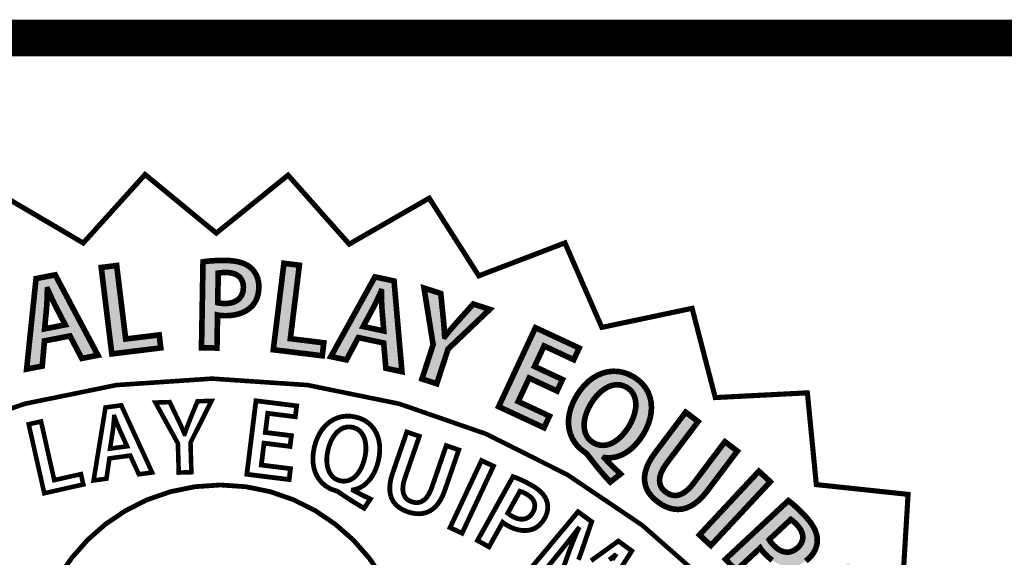
# Model space of a CAD drawing. Extents: x 0 to 1024, y 0 to 683.
# Drawn here: x 926 to 956, y 575 to 592 of the extents above; entities that cross this region are included whole.
import ezdxf
from ezdxf.enums import TextEntityAlignment as Align

# ---------------------------------------------------------------- set-up
doc = ezdxf.new("R2010")
doc.units = 0
doc.header["$LTSCALE"] = 15
doc.header["$MEASUREMENT"] = 0
for name, color, linetype in [('IPEMA-ASTM', 144, 'CONTINUOUS'), ('PLAY', 7, 'CONTINUOUS'), ('TITLEBLOCK', 7, 'CONTINUOUS')]:
    doc.layers.add(name, color=color, linetype=linetype)
doc.styles.add('ROMANS', font='romans.shx', dxfattribs={"width": 0.835, "height": 4})
doc.styles.add('STYLE1', font='romanc', dxfattribs={"height": 5})

# ---------------------------------------------------------------- blocks, each defined once
blk = doc.blocks.new('titleone')
at = {"layer": 'IPEMA-ASTM'}
h = blk.add_hatch(color=256, dxfattribs=at)
h.paths.add_polyline_path([(767.631, 464.851), (767.5, 464.448), (769.753, 463.716), (769.884, 464.119)])
h.paths.add_polyline_path([(770.029, 464.657), (770.175, 465.017), (769.418, 465.323), (769.325, 465.36), (769.236, 465.396), (769.149, 465.43), (769.066, 465.463), (768.984, 465.494), (768.905, 465.524), (768.827, 465.553), (768.751, 465.581), (768.677, 465.608), (768.603, 465.635), (768.531, 465.66), (768.429, 465.695), (768.533, 465.696), (768.607, 465.698), (768.682, 465.701), (768.757, 465.705), (768.833, 465.709), (768.909, 465.715), (768.985, 465.721), (769.061, 465.728), (769.137, 465.736), (769.211, 465.744), (769.285, 465.752), (769.358, 465.761), (770.536, 465.912), (770.698, 466.312), (768.502, 467.199), (768.356, 466.839), (769.098, 466.539), (769.184, 466.505), (769.267, 466.472), (769.349, 466.44), (769.429, 466.41), (769.508, 466.38), (769.586, 466.352), (769.663, 466.324), (769.739, 466.298), (769.815, 466.272), (769.89, 466.248), (769.965, 466.224), (770.066, 466.193), (769.97, 466.192), (769.9, 466.19), (769.828, 466.188), (769.756, 466.185), (769.683, 466.181), (769.609, 466.177), (769.535, 466.171), (769.46, 466.165), (769.386, 466.158), (769.312, 466.151), (769.239, 466.142), (769.166, 466.133), (768.009, 465.98), (767.833, 465.544)])
h.paths.add_polyline_path([(769.375, 468.1), (771.149, 467.157), (771.347, 467.531), (769.574, 468.474), (769.875, 469.039), (769.556, 469.208), (768.759, 467.709), (769.078, 467.54)])
h.paths.add_polyline_path([(771.159, 469.324), (771.615, 470.026), (771.324, 470.215), (770.868, 469.512), (770.352, 469.847), (770.835, 470.592), (770.541, 470.783), (769.827, 469.684), (771.813, 468.394), (772.555, 469.535), (772.261, 469.727), (771.75, 468.94)])
h.paths.add_polyline_path([(772.838, 469.898), (773.103, 470.225), (772.345, 470.838), (772.53, 471.067), (772.664, 471.14), (772.802, 471.144), (772.945, 471.097), (773.047, 471.048), (773.111, 471.015), (773.173, 470.985), (773.231, 470.956), (773.286, 470.93), (773.337, 470.907), (773.384, 470.886), (773.428, 470.867), (773.467, 470.851), (773.502, 470.838), (773.532, 470.827), (773.558, 470.819), (773.58, 470.814), (773.851, 471.148), (773.717, 471.198), (773.584, 471.257), (773.468, 471.312), (773.354, 471.365), (773.232, 471.424), (773.177, 471.448), (773.124, 471.47), (773.072, 471.487), (773.022, 471.501), (772.973, 471.512), (772.925, 471.518), (772.878, 471.52), (772.833, 471.517), (772.789, 471.511), (772.747, 471.5), (772.706, 471.484), (772.655, 471.458), (772.675, 471.527), (772.687, 471.587), (772.693, 471.649), (772.694, 471.71), (772.688, 471.773), (772.677, 471.834), (772.659, 471.895), (772.634, 471.955), (772.602, 472.013), (772.563, 472.068), (772.517, 472.121), (772.462, 472.17), (772.423, 472.2), (772.383, 472.227), (772.342, 472.25), (772.301, 472.271), (772.26, 472.288), (772.219, 472.301), (772.177, 472.312), (772.135, 472.319), (772.093, 472.323), (772.051, 472.323), (772.009, 472.32), (771.966, 472.314), (771.916, 472.302), (771.867, 472.287), (771.818, 472.266), (771.769, 472.241), (771.72, 472.212), (771.672, 472.179), (771.623, 472.141), (771.574, 472.098), (771.526, 472.051), (771.476, 472), (771.426, 471.944), (771.376, 471.883), (771.339, 471.837), (771.303, 471.791), (771.269, 471.746), (771.235, 471.7), (771.203, 471.655), (771.173, 471.61), (771.143, 471.567), (771.116, 471.524), (771.09, 471.483), (771.066, 471.443), (771.043, 471.405), (771.023, 471.368)])
h.paths.add_polyline_path([(772.102, 471.035), (771.512, 471.513), (771.577, 471.617), (771.697, 471.772), (771.834, 471.878), (771.98, 471.918), (772.129, 471.887), (772.276, 471.781), (772.36, 471.645), (772.378, 471.489), (772.327, 471.323), (772.246, 471.214)], flags=16)
h.paths.add_polyline_path([(773.09, 472.938), (773.159, 472.912), (773.229, 472.887), (773.301, 472.862), (773.373, 472.838), (773.446, 472.815), (773.519, 472.792), (773.592, 472.77), (773.664, 472.749), (773.737, 472.728), (773.808, 472.709), (773.879, 472.69), (775.028, 472.388), (775.328, 472.699), (773.624, 474.344), (773.354, 474.064), (773.93, 473.508), (773.996, 473.445), (774.061, 473.383), (774.125, 473.323), (774.188, 473.264), (774.25, 473.207), (774.312, 473.152), (774.373, 473.098), (774.434, 473.045), (774.494, 472.993), (774.555, 472.942), (774.615, 472.891), (774.698, 472.824), (774.608, 472.86), (774.542, 472.885), (774.475, 472.909), (774.407, 472.934), (774.338, 472.958), (774.267, 472.981), (774.197, 473.004), (774.126, 473.026), (774.054, 473.047), (773.983, 473.068), (773.912, 473.088), (773.841, 473.106), (772.71, 473.398), (772.384, 473.06), (774.088, 471.414), (774.358, 471.694), (773.77, 472.261), (773.699, 472.33), (773.629, 472.397), (773.562, 472.461), (773.496, 472.522), (773.432, 472.582), (773.37, 472.64), (773.309, 472.696), (773.249, 472.75), (773.19, 472.803), (773.132, 472.855), (773.074, 472.906), (772.993, 472.976)])
h.paths.add_polyline_path([(775.704, 473.874), (776.252, 474.318), (776.823, 473.93), (777.171, 474.212), (775.119, 475.598), (774.705, 475.263), (775.635, 472.969), (775.972, 473.242)])
h.paths.add_polyline_path([(775.553, 474.166), (775.321, 474.722), (775.306, 474.756), (775.29, 474.791), (775.273, 474.827), (775.256, 474.863), (775.239, 474.899), (775.221, 474.936), (775.203, 474.972), (775.189, 475.001), (775.108, 475.164), (775.283, 475.028), (775.308, 475.01), (775.34, 474.985), (775.373, 474.96), (775.405, 474.936), (775.438, 474.912), (775.47, 474.889), (775.501, 474.867), (775.998, 474.527)], flags=16)
h.paths.add_polyline_path([(776.914, 476.405), (777.451, 476.754), (777.255, 477.056), (775.831, 476.131), (776.027, 475.829), (776.559, 476.175), (777.653, 474.49), (778.008, 474.721)])
h.paths.add_polyline_path([(778.818, 475.223), (779.188, 475.428), (778.04, 477.5), (777.67, 477.294)])
h.paths.add_polyline_path([(779.293, 476.308), (779.401, 476.204), (779.517, 476.117), (779.64, 476.049), (779.769, 475.998), (779.902, 475.968), (780.04, 475.958), (780.18, 475.968), (780.323, 476.001), (780.467, 476.057), (780.47, 476.058), (780.601, 476.13), (780.718, 476.214), (780.819, 476.311), (780.905, 476.419), (780.973, 476.539), (781.024, 476.669), (781.056, 476.809), (781.068, 476.959), (781.06, 477.117), (781.031, 477.283), (780.98, 477.456), (780.906, 477.637), (780.83, 477.782), (780.743, 477.915), (780.646, 478.034), (780.54, 478.137), (780.425, 478.224), (780.304, 478.293), (780.176, 478.344), (780.042, 478.376), (779.903, 478.387), (779.76, 478.376), (779.614, 478.343), (779.466, 478.285), (779.331, 478.21), (779.212, 478.121), (779.111, 478.019), (779.028, 477.905), (778.962, 477.78), (778.915, 477.646), (778.885, 477.504), (778.875, 477.355), (778.883, 477.2), (778.911, 477.041), (778.958, 476.879), (779.025, 476.716), (779.104, 476.565), (779.194, 476.429)])
h.paths.add_polyline_path([(779.501, 476.756), (779.394, 476.965), (779.322, 477.179), (779.29, 477.389), (779.301, 477.584), (779.36, 477.756), (779.472, 477.896), (779.64, 477.993), (779.82, 478.022), (779.994, 477.985), (780.157, 477.892), (780.303, 477.754), (780.43, 477.581), (780.534, 477.377), (780.609, 477.155), (780.641, 476.943), (780.629, 476.749), (780.569, 476.58), (780.459, 476.445), (780.294, 476.35), (780.117, 476.32), (779.944, 476.354), (779.781, 476.443), (779.631, 476.58)], flags=16)
h.paths.add_polyline_path([(781.681, 478.497), (781.73, 478.442), (781.78, 478.387), (781.831, 478.332), (781.884, 478.277), (781.937, 478.222), (781.991, 478.168), (782.045, 478.114), (782.099, 478.061), (782.153, 478.009), (782.207, 477.958), (782.26, 477.908), (783.134, 477.102), (783.544, 477.236), (782.812, 479.488), (782.443, 479.368), (782.69, 478.607), (782.718, 478.52), (782.747, 478.435), (782.775, 478.352), (782.803, 478.27), (782.831, 478.191), (782.86, 478.113), (782.888, 478.036), (782.917, 477.961), (782.946, 477.887), (782.975, 477.813), (783.005, 477.74), (783.047, 477.643), (782.984, 477.716), (782.938, 477.769), (782.89, 477.822), (782.841, 477.876), (782.791, 477.929), (782.74, 477.983), (782.689, 478.036), (782.636, 478.089), (782.583, 478.142), (782.53, 478.193), (782.476, 478.244), (782.422, 478.294), (781.561, 479.082), (781.114, 478.937), (781.846, 476.684), (782.216, 476.804), (781.963, 477.58), (781.933, 477.675), (781.902, 477.766), (781.873, 477.855), (781.844, 477.94), (781.816, 478.023), (781.788, 478.103), (781.76, 478.181), (781.733, 478.257), (781.706, 478.332), (781.679, 478.405), (781.651, 478.476), (781.613, 478.577)])
h.paths.add_polyline_path([(784.415, 478.128), (785.108, 478.263), (785.43, 477.652), (785.87, 477.737), (784.708, 479.925), (784.186, 479.823), (783.93, 477.36), (784.355, 477.443)])
h.paths.add_polyline_path([(784.419, 478.456), (784.475, 479.056), (784.478, 479.093), (784.48, 479.132), (784.482, 479.171), (784.484, 479.211), (784.486, 479.251), (784.487, 479.292), (784.488, 479.333), (784.49, 479.373), (784.494, 479.547), (784.579, 479.359), (784.582, 479.353), (784.599, 479.316), (784.616, 479.279), (784.633, 479.242), (784.65, 479.206), (784.668, 479.169), (784.685, 479.134), (784.702, 479.099), (784.981, 478.566)], flags=16)
h.paths.add_polyline_path([(786.378, 480.178), (785.958, 480.126), (786.246, 477.775), (787.577, 477.938), (787.534, 478.291), (786.623, 478.18)])
h = blk.add_hatch(color=256, dxfattribs=at)
h.paths.add_polyline_path([(789.12, 478.833), (789.133, 478.83), (789.148, 478.827), (789.162, 478.825), (789.178, 478.823), (789.193, 478.821), (789.209, 478.82), (789.226, 478.819), (789.242, 478.817), (789.26, 478.817), (789.277, 478.816), (789.295, 478.815), (789.313, 478.815), (789.385, 478.815), (789.455, 478.819), (789.524, 478.827), (789.591, 478.838), (789.656, 478.852), (789.719, 478.87), (789.779, 478.892), (789.837, 478.917), (789.892, 478.946), (789.943, 478.979), (789.992, 479.015), (790.036, 479.056), (790.068, 479.088), (790.097, 479.123), (790.123, 479.159), (790.147, 479.199), (790.168, 479.24), (790.187, 479.283), (790.203, 479.329), (790.217, 479.377), (790.227, 479.426), (790.235, 479.478), (790.241, 479.532), (790.243, 479.588), (790.242, 479.642), (790.238, 479.694), (790.23, 479.745), (790.219, 479.795), (790.205, 479.842), (790.188, 479.888), (790.168, 479.931), (790.145, 479.973), (790.119, 480.011), (790.091, 480.048), (790.06, 480.082), (790.027, 480.113), (789.989, 480.144), (789.947, 480.173), (789.903, 480.199), (789.854, 480.223), (789.803, 480.243), (789.748, 480.261), (789.691, 480.277), (789.629, 480.29), (789.565, 480.3), (789.497, 480.308), (789.426, 480.314), (789.351, 480.316), (789.285, 480.317), (789.222, 480.317), (789.161, 480.316), (789.102, 480.314), (789.047, 480.311), (788.993, 480.308), (788.943, 480.305), (788.894, 480.3), (788.849, 480.296), (788.805, 480.29), (788.764, 480.285), (788.725, 480.279), (788.684, 477.941), (789.104, 477.934)])
h.paths.add_polyline_path([(789.139, 479.975), (789.302, 479.992), (789.51, 479.979), (789.672, 479.914), (789.779, 479.8), (789.827, 479.641), (789.812, 479.444), (789.731, 479.29), (789.591, 479.188), (789.429, 479.15), (789.26, 479.145), (789.125, 479.164)], flags=16)
h.paths.add_polyline_path([(790.635, 477.888), (791.966, 477.724), (792.009, 478.077), (791.099, 478.189), (791.344, 480.187), (790.924, 480.239)])
h.paths.add_polyline_path([(793.918, 479.758), (793.398, 479.869), (792.2, 477.702), (792.624, 477.612), (792.946, 478.219), (793.636, 478.072), (793.695, 477.384), (794.133, 477.291)])
h.paths.add_polyline_path([(793.639, 478.4), (793.078, 478.519), (793.364, 479.049), (793.381, 479.083), (793.399, 479.117), (793.416, 479.153), (793.433, 479.189), (793.45, 479.225), (793.468, 479.262), (793.485, 479.299), (793.501, 479.336), (793.574, 479.493), (793.579, 479.265), (793.58, 479.24), (793.581, 479.2), (793.582, 479.159), (793.584, 479.119), (793.586, 479.079), (793.588, 479.039), (793.59, 479)], flags=16)
h.paths.add_polyline_path([(795.386, 477.907), (796.52, 478.986), (796.071, 479.132), (795.633, 478.643), (795.602, 478.608), (795.572, 478.573), (795.543, 478.539), (795.514, 478.506), (795.485, 478.473), (795.458, 478.44), (795.43, 478.408), (795.404, 478.376), (795.377, 478.343), (795.351, 478.311), (795.325, 478.279), (795.294, 478.239), (795.294, 478.248), (795.294, 478.248), (795.292, 478.292), (795.289, 478.334), (795.287, 478.376), (795.284, 478.418), (795.281, 478.46), (795.278, 478.501), (795.275, 478.543), (795.271, 478.586), (795.267, 478.629), (795.263, 478.672), (795.259, 478.717), (795.254, 478.763), (795.188, 479.418), (794.732, 479.567), (794.98, 478.026), (794.677, 477.094), (795.079, 476.963)])
h.paths.add_polyline_path([(796.761, 476.341), (797.995, 475.766), (798.143, 476.084), (797.293, 476.48), (797.59, 477.119), (798.35, 476.765), (798.496, 477.079), (797.737, 477.433), (797.997, 477.991), (798.802, 477.616), (798.95, 477.934), (797.762, 478.488)])
h.paths.add_polyline_path([(798.66, 475.866), (798.677, 475.73), (798.71, 475.601), (798.76, 475.481), (798.826, 475.37), (798.905, 475.269), (798.998, 475.179), (799.103, 475.1), (799.152, 475.065), (799.2, 475.004), (799.208, 474.993), (799.253, 474.934), (799.299, 474.875), (799.345, 474.817), (799.392, 474.758), (799.439, 474.699), (799.487, 474.64), (799.536, 474.581), (799.586, 474.523), (799.637, 474.464), (799.689, 474.405), (799.742, 474.347), (799.795, 474.289), (800.075, 474.509), (799.963, 474.615), (799.853, 474.721), (799.743, 474.832), (799.623, 474.958), (799.734, 474.948), (799.825, 474.951), (799.916, 474.964), (800.009, 474.989), (800.101, 475.024), (800.192, 475.071), (800.283, 475.13), (800.372, 475.2), (800.458, 475.281), (800.542, 475.375), (800.622, 475.48), (800.698, 475.598), (800.776, 475.742), (800.837, 475.887), (800.881, 476.033), (800.907, 476.179), (800.915, 476.322), (800.905, 476.461), (800.876, 476.596), (800.828, 476.724), (800.76, 476.845), (800.672, 476.957), (800.563, 477.059), (800.434, 477.15), (800.294, 477.221), (800.153, 477.27), (800.011, 477.298), (799.869, 477.303), (799.728, 477.288), (799.59, 477.252), (799.456, 477.197), (799.327, 477.122), (799.203, 477.028), (799.087, 476.915), (798.979, 476.785), (798.88, 476.638), (798.792, 476.474), (798.727, 476.314), (798.685, 476.159), (798.663, 476.009)])
h.paths.add_polyline_path([(799.109, 476.057), (799.183, 476.264), (799.297, 476.471), (799.435, 476.651), (799.592, 476.795), (799.761, 476.895), (799.938, 476.941), (800.116, 476.926), (800.29, 476.841), (800.414, 476.709), (800.48, 476.546), (800.494, 476.36), (800.462, 476.162), (800.388, 475.959), (800.277, 475.757), (800.134, 475.57), (799.976, 475.425), (799.807, 475.327), (799.634, 475.283), (799.461, 475.299), (799.291, 475.382), (799.167, 475.512), (799.098, 475.673), (799.08, 475.857)], flags=16)
h.paths.add_polyline_path([(801.014, 475.086), (800.916, 474.945), (800.839, 474.81), (800.783, 474.68), (800.746, 474.555), (800.728, 474.436), (800.729, 474.322), (800.747, 474.214), (800.782, 474.111), (800.834, 474.013), (800.902, 473.921), (800.986, 473.833), (801.084, 473.751), (801.193, 473.677), (801.304, 473.619), (801.416, 473.577), (801.529, 473.552), (801.642, 473.545), (801.755, 473.556), (801.868, 473.586), (801.98, 473.635), (802.092, 473.703), (802.203, 473.792), (802.312, 473.901), (802.42, 474.032), (803.249, 475.132), (802.911, 475.387), (802.017, 474.2), (801.894, 474.07), (801.73, 473.953), (801.54, 473.914), (801.389, 473.961), (801.243, 474.058), (801.145, 474.212), (801.134, 474.372), (801.166, 474.517), (801.243, 474.677), (801.334, 474.808), (802.183, 475.935), (801.845, 476.19)])
h.paths.add_polyline_path([(804.145, 474.297), (803.835, 474.585), (802.22, 472.853), (802.529, 472.564)])
h.paths.add_polyline_path([(802.927, 472.191), (803.213, 471.884), (803.871, 472.497), (803.878, 472.485), (803.886, 472.473), (803.895, 472.461), (803.904, 472.448), (803.914, 472.436), (803.924, 472.423), (803.934, 472.411), (803.945, 472.398), (803.956, 472.385), (803.968, 472.372), (803.98, 472.359), (803.993, 472.345), (804.043, 472.294), (804.094, 472.246), (804.147, 472.202), (804.202, 472.161), (804.257, 472.124), (804.314, 472.092), (804.371, 472.063), (804.43, 472.039), (804.489, 472.02), (804.548, 472.006), (804.608, 471.996), (804.668, 471.992), (804.713, 471.992), (804.758, 471.995), (804.803, 472.002), (804.847, 472.012), (804.892, 472.025), (804.936, 472.042), (804.98, 472.062), (805.024, 472.086), (805.067, 472.112), (805.11, 472.142), (805.152, 472.176), (805.194, 472.213), (805.232, 472.251), (805.267, 472.291), (805.299, 472.332), (805.327, 472.374), (805.351, 472.417), (805.372, 472.461), (805.389, 472.506), (805.403, 472.551), (805.413, 472.596), (805.42, 472.642), (805.423, 472.688), (805.422, 472.733), (805.418, 472.782), (805.41, 472.832), (805.397, 472.883), (805.381, 472.933), (805.36, 472.985), (805.335, 473.037), (805.306, 473.089), (805.273, 473.142), (805.236, 473.196), (805.194, 473.25), (805.148, 473.305), (805.099, 473.361), (805.053, 473.409), (805.009, 473.454), (804.966, 473.497), (804.924, 473.538), (804.884, 473.576), (804.845, 473.613), (804.807, 473.646), (804.77, 473.678), (804.735, 473.708), (804.701, 473.736), (804.668, 473.761), (804.637, 473.785)])
h.paths.add_polyline_path([(804.706, 473.276), (804.8, 473.197), (804.931, 473.063), (805.018, 472.904), (805.035, 472.746), (804.979, 472.597), (804.845, 472.457), (804.681, 472.382), (804.51, 472.386), (804.369, 472.454), (804.264, 472.539), (804.208, 472.601), (804.106, 472.716)], flags=16)
h.paths.add_polyline_path([(806.059, 471.493), (806.009, 471.436), (805.958, 471.379), (805.907, 471.32), (805.856, 471.26), (805.806, 471.2), (805.755, 471.139), (805.706, 471.078), (805.657, 471.017), (805.608, 470.956), (805.56, 470.895), (805.513, 470.834), (804.882, 470.004), (805.07, 469.744), (806.165, 470.099), (806.231, 470.121), (806.305, 470.146), (806.379, 470.171), (806.452, 470.197), (806.526, 470.223), (806.6, 470.249), (806.673, 470.276), (806.745, 470.303), (806.817, 470.33), (806.887, 470.357), (806.994, 470.399), (806.898, 470.33), (806.833, 470.282), (806.767, 470.233), (806.701, 470.183), (806.635, 470.132), (806.569, 470.081), (806.504, 470.03), (806.439, 469.979), (806.375, 469.929), (806.312, 469.879), (806.251, 469.83), (806.192, 469.782), (805.444, 469.182), (805.684, 468.852), (807.52, 470.355), (807.205, 470.788), (806.253, 470.48), (806.183, 470.456), (806.113, 470.432), (806.044, 470.407), (805.975, 470.382), (805.907, 470.357), (805.84, 470.332), (805.773, 470.306), (805.707, 470.28), (805.642, 470.254), (805.578, 470.228), (805.515, 470.202), (805.432, 470.167), (805.492, 470.235), (805.538, 470.286), (805.583, 470.338), (805.628, 470.391), (805.674, 470.445), (805.719, 470.499), (805.764, 470.555), (805.809, 470.61), (805.854, 470.667), (805.899, 470.724), (805.945, 470.782), (805.99, 470.84), (806.587, 471.639), (806.269, 472.076), (804.261, 470.811), (804.49, 470.495), (805.284, 471.009), (805.351, 471.052), (805.419, 471.097), (805.489, 471.142), (805.559, 471.188), (805.629, 471.235), (805.7, 471.282), (805.77, 471.329), (805.84, 471.376), (805.909, 471.422), (805.976, 471.467), (806.042, 471.512), (806.134, 471.575)])
h.paths.add_polyline_path([(806.591, 467.206), (806.898, 467.376), (806.443, 468.196), (807.059, 468.538), (807.466, 467.805), (807.769, 467.973), (807.362, 468.706), (807.901, 469.004), (808.332, 468.228), (808.638, 468.398), (808.003, 469.545), (805.931, 468.397)])
h.paths.add_polyline_path([(806.821, 466.84), (806.979, 466.485), (807.725, 466.817), (807.816, 466.858), (807.904, 466.898), (807.988, 466.936), (808.07, 466.974), (808.15, 467.01), (808.226, 467.047), (808.301, 467.082), (808.374, 467.117), (808.445, 467.152), (808.515, 467.187), (808.584, 467.221), (808.679, 467.27), (808.608, 467.194), (808.558, 467.14), (808.508, 467.084), (808.459, 467.027), (808.409, 466.969), (808.36, 466.911), (808.312, 466.852), (808.264, 466.792), (808.217, 466.733), (808.171, 466.673), (808.126, 466.614), (808.082, 466.556), (807.372, 465.603), (807.547, 465.209), (809.711, 466.172), (809.553, 466.528), (808.822, 466.202), (808.738, 466.164), (808.656, 466.127), (808.577, 466.091), (808.499, 466.054), (808.423, 466.018), (808.348, 465.982), (808.275, 465.945), (808.203, 465.909), (808.132, 465.872), (808.062, 465.835), (807.993, 465.798), (807.9, 465.746), (807.967, 465.816), (808.014, 465.868), (808.062, 465.921), (808.111, 465.975), (808.159, 466.03), (808.207, 466.087), (808.254, 466.144), (808.301, 466.201), (808.348, 466.259), (808.394, 466.318), (808.439, 466.377), (808.483, 466.435), (809.176, 467.374), (808.985, 467.804)])
h.paths.add_polyline_path([(809.869, 464.498), (810.066, 463.89), (810.409, 464.001), (809.884, 465.616), (809.542, 465.504), (809.738, 464.901), (807.828, 464.281), (807.959, 463.878)])
for points, const_width in [([(783.309, 482.062), (785.47, 480.791), (787.15, 482.653), (789.086, 481.06), (791.037, 482.636), (792.7, 480.76), (794.873, 482.011), (796.222, 479.898), (798.564, 480.794), (799.566, 478.496), (802.02, 479.014), (802.65, 476.587), (805.154, 476.716), (805.397, 474.22), (807.891, 473.955), (807.74, 471.453), (810.162, 470.801), (809.621, 468.353), (811.911, 467.331)], 0.139), ([(781.517, 475.598), (783.879, 476.418), (786.371, 476.927), (788.969, 477.102), (791.567, 476.927), (794.058, 476.418), (796.421, 475.598), (798.631, 474.488), (800.667, 473.113), (802.506, 471.495), (804.124, 469.656), (805.499, 467.62), (806.609, 465.409), (807.429, 463.047), (807.938, 460.555), (808.113, 457.958), (807.938, 455.36), (807.429, 452.868)], 0.125), ([(784.786, 471.679), (785.153, 472.223), (785.585, 472.713), (786.075, 473.145), (786.619, 473.512), (787.208, 473.808), (787.839, 474.027), (788.504, 474.163), (789.197, 474.21), (789.89, 474.163), (790.555, 474.027), (791.186, 473.808), (791.776, 473.512), (792.319, 473.145), (792.81, 472.713), (793.242, 472.223), (793.609, 471.679)], 0.131), ([(805.11, 472.142), (805.152, 472.176), (805.194, 472.213), (805.232, 472.251), (805.267, 472.291), (805.299, 472.332), (805.327, 472.374), (805.351, 472.417), (805.372, 472.461), (805.389, 472.506), (805.403, 472.551), (805.413, 472.596), (805.42, 472.642), (805.423, 472.688), (805.422, 472.733), (805.418, 472.782), (805.41, 472.832), (805.397, 472.883), (805.381, 472.933), (805.36, 472.985), (805.335, 473.037), (805.306, 473.089), (805.273, 473.142), (805.236, 473.196), (805.194, 473.25), (805.148, 473.305), (805.099, 473.361), (805.053, 473.409), (805.009, 473.454), (804.966, 473.497), (804.924, 473.538), (804.884, 473.576), (804.845, 473.613), (804.807, 473.646), (804.77, 473.678), (804.735, 473.708), (804.701, 473.736), (804.668, 473.761), (804.637, 473.785), (802.927, 472.191), (803.213, 471.884), (803.871, 472.497), (803.878, 472.485), (803.886, 472.473), (803.895, 472.461), (803.904, 472.448), (803.914, 472.436), (803.924, 472.423), (803.934, 472.411), (803.945, 472.398), (803.956, 472.385), (803.968, 472.372), (803.98, 472.359), (803.993, 472.345), (804.043, 472.294), (804.094, 472.246), (804.147, 472.202), (804.202, 472.161)], 0.153), ([(799.289, 470.721), (800.381, 472.417), (800.014, 472.684), (799.324, 472.187), (799.274, 472.149)], 0.13), ([(798.931, 472.176), (798.953, 472.233), (798.974, 472.291), (798.996, 472.35), (799.017, 472.409), (799.291, 473.211), (798.92, 473.482), (797.626, 471.933)], 0.13), ([(797.894, 471.738), (798.402, 472.36), (798.445, 472.413), (798.488, 472.467), (798.533, 472.522), (798.577, 472.578), (798.622, 472.634), (798.667, 472.691), (798.712, 472.747), (798.756, 472.803), (798.799, 472.858), (798.842, 472.912), (798.883, 472.966), (798.923, 473.017), (798.929, 473.013), (798.903, 472.955), (798.876, 472.896), (798.85, 472.836), (798.825, 472.775), (798.799, 472.714), (798.774, 472.652), (798.749, 472.59), (798.725, 472.527), (798.701, 472.465), (798.678, 472.403), (798.655, 472.341), (798.633, 472.279), (798.34, 471.443)], 0.13), ([(799.769, 472.172), (799.819, 472.212), (799.869, 472.253), (799.918, 472.293), (799.925, 472.288), (799.885, 472.233), (799.845, 472.178)], 0.13)]:
    blk.add_lwpolyline(points, dxfattribs=dict(at, const_width=const_width))
for points, const_width in [([(786.246, 477.775), (787.577, 477.938), (787.534, 478.291), (786.623, 478.18), (786.378, 480.178), (785.958, 480.126)], 0.153), ([(788.684, 477.941), (789.104, 477.934), (789.12, 478.833), (789.133, 478.83), (789.148, 478.827), (789.162, 478.825), (789.178, 478.823), (789.193, 478.821), (789.209, 478.82), (789.226, 478.819), (789.242, 478.817), (789.26, 478.817), (789.277, 478.816), (789.295, 478.815), (789.313, 478.815), (789.385, 478.815), (789.455, 478.819), (789.524, 478.827), (789.591, 478.838), (789.656, 478.852), (789.719, 478.87), (789.779, 478.892), (789.837, 478.917), (789.892, 478.946), (789.943, 478.979), (789.992, 479.015), (790.036, 479.056), (790.068, 479.088), (790.097, 479.123), (790.123, 479.159), (790.147, 479.199), (790.168, 479.24), (790.187, 479.283), (790.203, 479.329), (790.217, 479.377), (790.227, 479.426), (790.235, 479.478), (790.241, 479.532), (790.243, 479.588), (790.242, 479.642), (790.238, 479.694), (790.23, 479.745), (790.219, 479.795), (790.205, 479.842), (790.188, 479.888), (790.168, 479.931), (790.145, 479.973), (790.119, 480.011), (790.091, 480.048), (790.06, 480.082), (790.027, 480.113), (789.989, 480.144), (789.947, 480.173), (789.903, 480.199), (789.854, 480.223), (789.803, 480.243), (789.748, 480.261), (789.691, 480.277), (789.629, 480.29), (789.565, 480.3), (789.497, 480.308), (789.426, 480.314), (789.351, 480.316), (789.285, 480.317), (789.222, 480.317), (789.161, 480.316), (789.102, 480.314), (789.047, 480.311), (788.993, 480.308), (788.943, 480.305), (788.894, 480.3), (788.849, 480.296), (788.805, 480.29), (788.764, 480.285), (788.725, 480.279)], 0.153), ([(790.635, 477.888), (791.966, 477.724), (792.009, 478.077), (791.099, 478.189), (791.344, 480.187), (790.924, 480.239)], 0.153), ([(785.108, 478.263), (785.43, 477.652), (785.87, 477.737), (784.708, 479.925), (784.186, 479.823), (783.93, 477.36), (784.355, 477.443), (784.415, 478.128)], 0.153), ([(789.139, 479.972), (789.151, 479.974), (789.164, 479.976), (789.179, 479.978), (789.195, 479.98), (789.212, 479.982), (789.231, 479.984), (789.251, 479.985), (789.272, 479.987), (789.295, 479.987), (789.319, 479.988), (789.344, 479.988), (789.37, 479.988), (789.441, 479.983), (789.505, 479.973), (789.565, 479.957), (789.618, 479.935), (789.666, 479.908), (789.707, 479.876), (789.743, 479.838), (789.772, 479.795), (789.795, 479.748), (789.811, 479.695), (789.82, 479.638), (789.822, 479.577), (789.817, 479.51), (789.805, 479.449), (789.785, 479.392), (789.758, 479.341), (789.724, 479.296), (789.684, 479.256), (789.638, 479.222), (789.585, 479.194), (789.526, 479.173), (789.462, 479.157), (789.392, 479.149), (789.317, 479.147), (789.297, 479.147), (789.279, 479.148), (789.261, 479.148), (789.243, 479.149), (789.226, 479.151), (789.21, 479.152), (789.195, 479.154), (789.18, 479.156), (789.165, 479.158), (789.152, 479.161), (789.138, 479.164), (789.125, 479.167)], 0.153), ([(793.636, 478.072), (793.695, 477.384), (794.133, 477.291), (793.918, 479.758), (793.398, 479.869), (792.2, 477.702), (792.624, 477.612), (792.946, 478.219)], 0.153), ([(795.079, 476.963), (795.386, 477.907), (796.52, 478.986), (796.071, 479.132), (795.633, 478.643), (795.602, 478.608), (795.572, 478.573), (795.543, 478.539), (795.514, 478.506), (795.485, 478.473), (795.458, 478.44), (795.43, 478.408), (795.404, 478.376), (795.377, 478.343), (795.351, 478.311), (795.325, 478.279), (795.3, 478.246), (795.294, 478.248), (795.292, 478.292), (795.289, 478.334), (795.287, 478.376), (795.284, 478.418), (795.281, 478.46), (795.278, 478.501), (795.275, 478.543), (795.271, 478.586), (795.267, 478.629), (795.263, 478.672), (795.259, 478.717), (795.254, 478.763), (795.188, 479.418), (794.732, 479.567), (794.98, 478.026), (794.677, 477.094)], 0.153), ([(784.419, 478.456), (784.475, 479.056), (784.478, 479.093), (784.48, 479.132), (784.482, 479.171), (784.484, 479.211), (784.486, 479.251), (784.487, 479.292), (784.488, 479.333), (784.49, 479.373), (784.491, 479.413), (784.492, 479.452), (784.493, 479.491), (784.494, 479.528), (784.502, 479.53), (784.517, 479.496), (784.533, 479.461), (784.549, 479.426), (784.565, 479.389), (784.582, 479.353), (784.599, 479.316), (784.616, 479.279), (784.633, 479.242), (784.65, 479.206), (784.668, 479.169), (784.685, 479.134), (784.702, 479.099), (784.981, 478.566)], 0.153), ([(793.078, 478.519), (793.364, 479.049), (793.381, 479.083), (793.399, 479.117), (793.416, 479.153), (793.433, 479.189), (793.45, 479.225), (793.468, 479.262), (793.485, 479.299), (793.501, 479.336), (793.518, 479.372), (793.535, 479.408), (793.551, 479.443), (793.566, 479.477), (793.574, 479.475), (793.575, 479.438), (793.576, 479.4), (793.577, 479.361), (793.578, 479.321), (793.579, 479.281), (793.58, 479.24), (793.581, 479.2), (793.582, 479.159), (793.584, 479.119), (793.586, 479.079), (793.588, 479.039), (793.59, 479), (793.639, 478.4)], 0.153), ([(798.496, 477.079), (797.737, 477.433), (797.997, 477.991), (798.802, 477.616), (798.95, 477.934), (797.762, 478.488), (796.761, 476.341), (797.995, 475.766), (798.143, 476.084), (797.293, 476.48), (797.59, 477.119), (798.35, 476.765)], 0.153), ([(800.075, 474.509), (800.04, 474.542), (800.004, 474.576), (799.968, 474.61), (799.931, 474.646), (799.894, 474.682), (799.856, 474.718), (799.819, 474.755), (799.782, 474.793), (799.745, 474.83), (799.708, 474.868), (799.673, 474.906), (799.637, 474.944), (799.645, 474.956), (799.734, 474.948), (799.825, 474.951), (799.916, 474.964), (800.009, 474.989), (800.101, 475.024), (800.192, 475.071), (800.283, 475.13), (800.372, 475.2), (800.458, 475.281), (800.542, 475.375), (800.622, 475.48), (800.698, 475.598), (800.776, 475.742), (800.837, 475.887), (800.881, 476.033), (800.907, 476.179), (800.915, 476.322), (800.905, 476.461), (800.876, 476.596), (800.828, 476.724), (800.76, 476.845), (800.672, 476.957), (800.563, 477.059), (800.434, 477.15), (800.294, 477.221), (800.153, 477.27), (800.011, 477.298), (799.869, 477.303), (799.728, 477.288), (799.59, 477.252), (799.456, 477.197), (799.327, 477.122), (799.203, 477.028), (799.087, 476.915), (798.979, 476.785), (798.88, 476.638), (798.792, 476.474), (798.727, 476.314), (798.685, 476.159), (798.663, 476.009), (798.66, 475.866), (798.677, 475.73), (798.71, 475.601), (798.76, 475.481), (798.826, 475.37), (798.905, 475.269), (798.998, 475.179), (799.103, 475.1), (799.112, 475.093), (799.121, 475.086), (799.131, 475.079), (799.14, 475.071), (799.149, 475.062), (799.157, 475.053), (799.166, 475.044), (799.175, 475.035), (799.183, 475.025), (799.192, 475.015), (799.2, 475.004), (799.208, 474.993), (799.253, 474.934), (799.299, 474.875), (799.345, 474.817), (799.392, 474.758), (799.439, 474.699), (799.487, 474.64), (799.536, 474.581), (799.586, 474.523), (799.637, 474.464), (799.689, 474.405), (799.742, 474.347), (799.795, 474.289)], 0.153), ([(799.334, 475.361), (799.258, 475.416), (799.197, 475.48), (799.15, 475.553), (799.115, 475.633), (799.094, 475.72), (799.085, 475.812), (799.088, 475.908), (799.102, 476.008), (799.128, 476.109), (799.164, 476.212), (799.211, 476.315), (799.268, 476.418), (799.331, 476.515), (799.4, 476.605), (799.474, 476.687), (799.552, 476.759), (799.633, 476.82), (799.718, 476.869), (799.804, 476.906), (799.892, 476.929), (799.981, 476.937), (800.07, 476.93), (800.158, 476.905), (800.245, 476.863), (800.322, 476.807), (800.384, 476.741), (800.431, 476.667), (800.464, 476.585), (800.483, 476.498), (800.491, 476.405), (800.486, 476.309), (800.47, 476.21), (800.443, 476.11), (800.406, 476.009), (800.361, 475.909), (800.307, 475.811), (800.24, 475.71), (800.169, 475.617), (800.094, 475.534), (800.016, 475.462), (799.934, 475.401), (799.85, 475.352), (799.765, 475.316), (799.679, 475.294), (799.592, 475.287), (799.506, 475.294), (799.421, 475.319), (799.337, 475.36)], 0.153), ([(786.748, 475.01), (786.981, 474.5), (787.342, 474.549), (786.503, 476.376), (786.074, 476.318), (785.751, 474.334), (786.1, 474.381), (786.181, 474.933)], 0.124), ([(788.409, 474.557), (788.385, 475.362), (788.957, 476.497), (788.574, 476.486), (788.373, 475.993), (788.359, 475.957), (788.346, 475.923), (788.332, 475.889), (788.319, 475.855), (788.307, 475.822), (788.294, 475.79), (788.282, 475.757), (788.271, 475.725), (788.259, 475.694), (788.248, 475.662), (788.237, 475.63), (788.227, 475.598), (788.221, 475.598), (788.208, 475.631), (788.195, 475.663), (788.181, 475.694), (788.168, 475.725), (788.154, 475.756), (788.14, 475.787), (788.126, 475.818), (788.112, 475.85), (788.097, 475.882), (788.082, 475.914), (788.066, 475.947), (788.05, 475.981), (787.82, 476.464), (787.431, 476.452), (788.042, 475.342), (788.065, 474.547)], 0.124), ([(791.127, 475.551), (790.42, 475.639), (790.485, 476.159), (791.234, 476.065), (791.271, 476.362), (790.165, 476.499), (789.916, 474.501), (791.065, 474.358), (791.102, 474.654), (790.31, 474.753), (790.384, 475.347), (791.091, 475.259)], 0.13), ([(801.845, 476.19), (801.014, 475.086), (800.916, 474.945), (800.839, 474.81), (800.783, 474.68), (800.746, 474.555), (800.728, 474.436), (800.729, 474.322), (800.747, 474.214), (800.782, 474.111), (800.834, 474.013), (800.902, 473.921), (800.986, 473.833), (801.084, 473.751), (801.193, 473.677), (801.304, 473.619), (801.416, 473.577), (801.529, 473.552), (801.642, 473.545), (801.755, 473.556), (801.868, 473.586), (801.98, 473.635), (802.092, 473.703), (802.203, 473.792), (802.312, 473.901), (802.42, 474.032), (803.249, 475.132), (802.911, 475.387), (802.062, 474.26), (801.994, 474.176), (801.927, 474.105), (801.86, 474.046), (801.795, 473.999), (801.73, 473.963), (801.666, 473.939), (801.603, 473.926), (801.54, 473.924), (801.479, 473.933), (801.419, 473.952), (801.36, 473.98), (801.302, 474.019), (801.252, 474.061), (801.211, 474.108), (801.178, 474.16), (801.155, 474.215), (801.14, 474.275), (801.136, 474.339), (801.142, 474.408), (801.158, 474.48), (801.185, 474.556), (801.223, 474.636), (801.273, 474.72), (801.334, 474.808), (802.183, 475.935)], 0.153), ([(784.41, 473.985), (785.471, 474.224), (785.408, 474.505), (784.681, 474.342), (784.322, 475.937), (783.987, 475.861)], 0.124), ([(786.199, 475.199), (786.273, 475.683), (786.277, 475.713), (786.281, 475.744), (786.284, 475.776), (786.288, 475.808), (786.291, 475.841), (786.294, 475.874), (786.297, 475.906), (786.3, 475.939), (786.302, 475.971), (786.305, 476.003), (786.308, 476.034), (786.311, 476.065), (786.317, 476.066), (786.328, 476.037), (786.339, 476.009), (786.35, 475.979), (786.362, 475.949), (786.374, 475.918), (786.385, 475.888), (786.397, 475.857), (786.41, 475.826), (786.422, 475.796), (786.434, 475.766), (786.447, 475.736), (786.459, 475.707), (786.661, 475.262)], 0.124), ([(793.274, 473.829), (793.237, 473.847), (793.199, 473.865), (793.161, 473.883), (793.122, 473.902), (793.082, 473.922), (793.042, 473.942), (793.002, 473.962), (792.963, 473.982), (792.923, 474.003), (792.883, 474.024), (792.845, 474.045), (792.806, 474.067), (792.809, 474.078), (792.883, 474.095), (792.956, 474.121), (793.027, 474.156), (793.095, 474.2), (793.16, 474.253), (793.222, 474.315), (793.28, 474.386), (793.333, 474.466), (793.382, 474.554), (793.425, 474.652), (793.462, 474.758), (793.493, 474.873), (793.518, 475.01), (793.529, 475.143), (793.527, 475.273), (793.51, 475.397), (793.479, 475.515), (793.435, 475.625), (793.376, 475.727), (793.304, 475.818), (793.217, 475.898), (793.117, 475.966), (793.002, 476.02), (792.873, 476.059), (792.742, 476.08), (792.615, 476.083), (792.492, 476.068), (792.376, 476.035), (792.267, 475.986), (792.164, 475.921), (792.07, 475.841), (791.985, 475.747), (791.91, 475.638), (791.845, 475.517), (791.792, 475.384), (791.75, 475.238), (791.722, 475.083), (791.712, 474.937), (791.718, 474.8), (791.739, 474.674), (791.775, 474.557), (791.824, 474.451), (791.885, 474.356), (791.956, 474.272), (792.038, 474.199), (792.129, 474.138), (792.228, 474.09), (792.333, 474.053), (792.342, 474.05), (792.352, 474.047), (792.361, 474.043), (792.371, 474.039), (792.38, 474.035), (792.389, 474.03), (792.399, 474.025), (792.408, 474.019), (792.418, 474.013), (792.427, 474.007), (792.437, 474.001), (792.446, 473.994), (792.498, 473.958), (792.55, 473.923), (792.603, 473.887), (792.656, 473.852), (792.71, 473.817), (792.764, 473.782), (792.819, 473.747), (792.875, 473.713), (792.931, 473.679), (792.989, 473.645), (793.047, 473.611), (793.105, 473.578)], 0.13), ([(792.451, 474.325), (792.376, 474.35), (792.31, 474.385), (792.252, 474.432), (792.204, 474.488), (792.164, 474.552), (792.132, 474.624), (792.109, 474.703), (792.095, 474.787), (792.089, 474.876), (792.092, 474.969), (792.103, 475.064), (792.122, 475.162), (792.148, 475.257), (792.18, 475.348), (792.218, 475.433), (792.263, 475.512), (792.312, 475.583), (792.368, 475.645), (792.428, 475.697), (792.493, 475.739), (792.563, 475.769), (792.637, 475.786), (792.714, 475.789), (792.796, 475.778), (792.873, 475.752), (792.94, 475.715), (792.997, 475.668), (793.045, 475.61), (793.084, 475.545), (793.114, 475.472), (793.135, 475.393), (793.148, 475.309), (793.153, 475.22), (793.15, 475.129), (793.139, 475.037), (793.121, 474.943), (793.094, 474.844), (793.06, 474.75), (793.021, 474.663), (792.977, 474.584), (792.927, 474.514), (792.872, 474.452), (792.812, 474.401), (792.748, 474.361), (792.68, 474.332), (792.608, 474.316), (792.533, 474.313), (792.454, 474.324)], 0.13), ([(794.266, 475.652), (793.882, 474.542), (793.84, 474.402), (793.813, 474.273), (793.802, 474.153), (793.804, 474.042), (793.821, 473.941), (793.851, 473.849), (793.894, 473.766), (793.95, 473.692), (794.018, 473.627), (794.097, 473.57), (794.187, 473.521), (794.288, 473.48), (794.396, 473.449), (794.501, 473.431), (794.602, 473.426), (794.7, 473.436), (794.793, 473.46), (794.882, 473.498), (794.965, 473.552), (795.044, 473.62), (795.116, 473.705), (795.182, 473.806), (795.242, 473.923), (795.295, 474.057), (795.678, 475.163), (795.338, 475.281), (794.946, 474.147), (794.913, 474.062), (794.877, 473.987), (794.839, 473.922), (794.798, 473.866), (794.755, 473.821), (794.709, 473.785), (794.662, 473.758), (794.612, 473.74), (794.56, 473.731), (794.507, 473.73), (794.451, 473.738), (794.394, 473.754), (794.343, 473.775), (794.297, 473.802), (794.257, 473.835), (794.224, 473.874), (794.197, 473.919), (794.176, 473.97), (794.163, 474.026), (794.157, 474.089), (794.159, 474.158), (794.169, 474.232), (794.187, 474.313), (794.214, 474.401), (794.606, 475.534)], 0.13), ([(796.295, 474.874), (795.441, 473.051), (795.767, 472.898), (796.621, 474.722)], 0.13), ([(803.835, 474.585), (802.22, 472.853), (802.529, 472.564), (804.145, 474.297)], 0.153), ([(796.187, 472.701), (796.499, 472.527), (796.87, 473.195), (796.879, 473.187), (796.889, 473.179), (796.899, 473.172), (796.91, 473.164), (796.92, 473.157), (796.932, 473.149), (796.944, 473.142), (796.956, 473.134), (796.968, 473.126), (796.981, 473.119), (796.995, 473.111), (797.008, 473.104), (797.062, 473.075), (797.116, 473.05), (797.171, 473.028), (797.226, 473.01), (797.28, 472.994), (797.334, 472.983), (797.388, 472.975), (797.442, 472.971), (797.494, 472.971), (797.546, 472.975), (797.597, 472.983), (797.647, 472.995), (797.683, 473.007), (797.719, 473.021), (797.753, 473.038), (797.787, 473.058), (797.819, 473.08), (797.851, 473.105), (797.881, 473.133), (797.91, 473.164), (797.938, 473.197), (797.965, 473.232), (797.99, 473.27), (798.014, 473.311), (798.036, 473.352), (798.053, 473.393), (798.068, 473.435), (798.08, 473.476), (798.088, 473.517), (798.093, 473.558), (798.096, 473.599), (798.095, 473.639), (798.091, 473.679), (798.085, 473.717), (798.075, 473.755), (798.063, 473.791), (798.047, 473.83), (798.027, 473.868), (798.004, 473.906), (797.977, 473.943), (797.947, 473.979), (797.913, 474.014), (797.876, 474.049), (797.835, 474.083), (797.791, 474.117), (797.743, 474.15), (797.692, 474.182), (797.637, 474.214), (797.588, 474.241), (797.54, 474.267), (797.494, 474.29), (797.45, 474.312), (797.407, 474.333), (797.366, 474.352), (797.326, 474.369), (797.288, 474.385), (797.252, 474.4), (797.217, 474.414), (797.184, 474.426), (797.152, 474.437)], 0.13), ([(797.341, 474.041), (797.35, 474.038), (797.361, 474.034), (797.373, 474.03), (797.386, 474.025), (797.399, 474.02), (797.414, 474.013), (797.43, 474.006), (797.446, 473.999), (797.463, 473.99), (797.482, 473.981), (797.5, 473.971), (797.52, 473.96), (797.571, 473.929), (797.616, 473.896), (797.654, 473.86), (797.685, 473.822), (797.71, 473.783), (797.728, 473.742), (797.74, 473.699), (797.744, 473.656), (797.742, 473.611), (797.733, 473.565), (797.718, 473.519), (797.695, 473.471), (797.664, 473.423), (797.63, 473.382), (797.593, 473.348), (797.552, 473.32), (797.509, 473.3), (797.463, 473.286), (797.414, 473.279), (797.363, 473.28), (797.311, 473.287), (797.256, 473.301), (797.201, 473.323), (797.143, 473.351), (797.129, 473.359), (797.115, 473.367), (797.102, 473.375), (797.089, 473.383), (797.077, 473.39), (797.066, 473.398), (797.055, 473.406), (797.044, 473.413), (797.035, 473.421), (797.025, 473.428), (797.017, 473.436), (797.008, 473.443)], 0.13), ([(804.704, 473.274), (804.714, 473.267), (804.724, 473.259), (804.736, 473.25), (804.749, 473.24), (804.762, 473.229), (804.776, 473.216), (804.791, 473.203), (804.807, 473.188), (804.823, 473.173), (804.84, 473.156), (804.858, 473.138), (804.876, 473.119), (804.921, 473.065), (804.959, 473.012), (804.989, 472.958), (805.01, 472.904), (805.024, 472.851), (805.029, 472.799), (805.027, 472.747), (805.016, 472.696), (804.998, 472.647), (804.971, 472.599), (804.937, 472.553), (804.894, 472.508), (804.843, 472.465), (804.79, 472.432), (804.735, 472.407), (804.68, 472.391), (804.624, 472.383), (804.567, 472.385), (804.511, 472.395), (804.454, 472.413), (804.398, 472.44), (804.342, 472.476), (804.287, 472.52), (804.233, 472.573), (804.22, 472.587), (804.208, 472.601), (804.196, 472.615), (804.184, 472.628), (804.174, 472.641), (804.163, 472.654), (804.154, 472.666), (804.145, 472.678), (804.137, 472.69), (804.129, 472.702), (804.122, 472.714), (804.116, 472.725)], 0.153)]:
    blk.add_lwpolyline(points, close=True, dxfattribs=dict(at, const_width=const_width))
at = {"layer": 'TITLEBLOCK', "const_width": 1}
blk.add_lwpolyline([(745.585, 486.364), (834.041, 486.364)], dxfattribs=at)
at = {"layer": 'PLAY', "style": 'ROMANS', "width": 0.83}
blk.add_attdef('YEARS', text='', height=2.933, dxfattribs=at).set_placement((799.059, 351.529), align=Align.MIDDLE)
blk.add_attdef('YR/MO', (806.592, 350.129), '', height=2.999, dxfattribs=at)
at = {"layer": 'TITLEBLOCK', "style": 'ROMANS'}
for tag, p, height, width in [('INTLS', (783.623, 109.088), 3.884, 0.825), ('COPYRIGHT_DATE', (787.97, 102.346), 2.862, 0.83)]:
    blk.add_attdef(tag, p, '', height=height, dxfattribs=dict(at, width=width))
at = {"layer": 'TITLEBLOCK', "style": 'ROMANS', "width": 0.83}
for tag, p in [('DATE', (754.258, 77.862)), ('DWG', (788.415, 77.651)), ('INITIALS', (826.362, 77.363)), ('DATE', (754.421, 70.187)), ('DWG', (788.415, 69.976)), ('INITIALS', (826.362, 69.689)), ('DATE', (754.421, 62.614)), ('DWG', (788.415, 62.403)), ('INITIALS', (826.362, 62.116))]:
    blk.add_attdef(tag, text='', height=3.2, dxfattribs=at).set_placement(p, align=Align.MIDDLE)
at = {"layer": 'TITLEBLOCK', "style": 'STYLE1', "flags": 4}
for tag, height, p in [('PROJ1', 5.865, (394.918, 23.89)), ('REP1', 5.876, (554.954, 23.938)), ('SYS', 4.887, (676.828, 22.221)), ('REP2', 5.876, (554.954, 13.707)), ('PROJ2', 5.865, (394.918, 13.525)), ('REPCONTACT', 5.219, (554.954, 4.374)), ('LOCATION', 4.887, (394.918, 3.84)), ('NUMBER', 4.887, (676.033, -2.165))]:
    blk.add_attdef(tag, text='', height=height, dxfattribs=at).set_placement(p, align=Align.MIDDLE)

msp = doc.modelspace()

# ---------------------------------------------------------------- block references
at = {"layer": 'TITLEBLOCK', "xscale": 1.125, "yscale": 1.125, "zscale": 1.125}
msp.add_blockref('titleone', (43.875, 43.875), dxfattribs=at)

doc.saveas('drawing.dxf')
